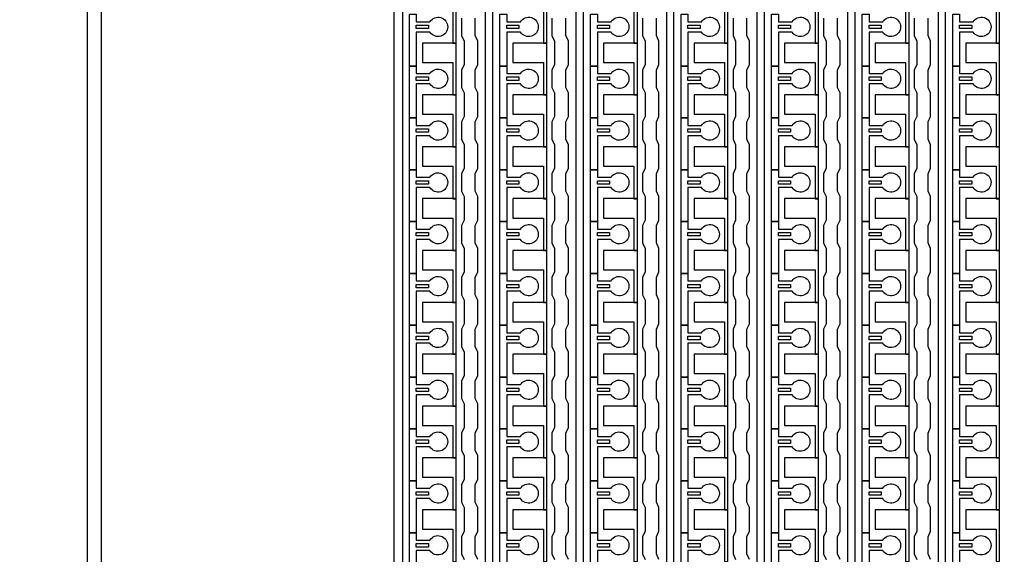
# Model space of a CAD drawing. Units: inches. Extents: x 4709 to 404127, y -653 to 127174.
# Drawn here: x 300437 to 307666, y 69223 to 73148 of the extents above; entities that cross this region are included whole.
import ezdxf

# ---------------------------------------------------------------- set-up
doc = ezdxf.new("R2010")
doc.units = ezdxf.units.IN
doc.header["$MEASUREMENT"] = 0
doc.layers.add('1 - Negative', color=150, linetype='Continuous')

msp = doc.modelspace()

# ---------------------------------------------------------------- linework, layer by layer
at = {"layer": '1 - Negative', "ltscale": 2}
for points in [[(300935.1, 95484.9), (301543.6, 96128.8), (326919.1, 96128.8), (326919.1, 45961.1), (300935.1, 45961.1)], [(301036.6, 95437.9), (301036.6, 95437.9), (301627.4, 96027.3), (326817.6, 96027.3), (326817.6, 46062.6), (301036.6, 46062.6)], [(303248, 53248.7), (303196.1, 53248.7), (303186.8, 57370.7), (303186.8, 76518.4), (303265.6, 76454.3), (303248, 76420.2), (303248, 54382.3), (303248, 54382.3)]]:
    msp.add_lwpolyline(points, close=True, dxfattribs=at)
at = {"layer": '1 - Negative'}
for points in [[(303857.2, 54324.4), (303857.2, 75983.8), (303616.5, 75983.8), (303616.5, 75983.8), (303616.5, 76049.7), (303907.9, 76049.7), (303907.9, 54375.6), (304306.7, 54375.6), (304306.7, 54324.9), (303857.2, 54324.9)], [(304522, 54324.4), (304522, 75983.8), (304281.4, 75983.8), (304281.4, 75983.8), (304281.4, 76049.7), (304572.8, 76049.7), (304572.8, 54375.6), (304971.6, 54375.6), (304971.6, 54324.9), (304522, 54324.9)], [(305186.8, 54324.4), (305186.8, 75983.8), (304946.2, 75983.8), (304946.2, 75983.8), (304946.2, 76049.7), (305237.6, 76049.7), (305237.6, 54375.6), (305636.4, 54375.6), (305636.4, 54324.9), (305186.8, 54324.9)], [(305851.7, 54324.4), (305851.7, 75983.8), (305611, 75983.8), (305611, 75983.8), (305611, 76049.7), (305902.4, 76049.7), (305902.4, 54375.6), (306301.2, 54375.6), (306301.2, 54324.9), (305851.7, 54324.9)], [(306516.5, 54324.4), (306516.5, 75983.8), (306275.8, 75983.8), (306275.8, 75983.8), (306275.8, 76049.7), (306567.2, 76049.7), (306567.2, 54375.6), (306966, 54375.6), (306966, 54324.9), (306516.5, 54324.9)], [(307181.3, 54324.4), (307181.3, 75983.8), (306940.7, 75983.8), (306940.7, 75983.8), (306940.7, 76049.7), (307232.1, 76049.7), (307232.1, 54375.6), (307630.9, 54375.6), (307630.9, 54324.9), (307181.3, 54324.9)], [(303641.9, 72975.5), (303641.9, 73356.2), (303616.5, 73356.2), (303393.2, 73356.2), (303393.2, 73214.1), (303413.5, 73214.1), (303616.5, 73214.1), (303616.5, 73094.8), (303616.5, 72975.5)], [(304306.7, 72975.5), (304306.7, 73356.2), (304281.4, 73356.2), (304058.1, 73356.2), (304058.1, 73214.1), (304078.4, 73214.1), (304281.4, 73214.1), (304281.4, 73094.8), (304281.4, 72975.5)], [(304971.6, 72975.5), (304971.6, 73356.2), (304946.2, 73356.2), (304722.9, 73356.2), (304722.9, 73214.1), (304743.2, 73214.1), (304946.2, 73214.1), (304946.2, 73094.8), (304946.2, 72975.5)], [(305636.4, 72975.5), (305636.4, 73356.2), (305611, 73356.2), (305387.7, 73356.2), (305387.7, 73214.1), (305408, 73214.1), (305611, 73214.1), (305611, 73094.8), (305611, 72975.5)], [(306301.2, 72975.5), (306301.2, 73356.2), (306275.8, 73356.2), (306052.5, 73356.2), (306052.5, 73214.1), (306072.8, 73214.1), (306275.8, 73214.1), (306275.8, 73094.8), (306275.8, 72975.5)], [(306966, 72975.5), (306966, 73356.2), (306940.7, 73356.2), (306717.4, 73356.2), (306717.4, 73214.1), (306737.7, 73214.1), (306940.7, 73214.1), (306940.7, 73094.8), (306940.7, 72975.5)], [(307630.9, 72975.5), (307630.9, 73356.2), (307605.5, 73356.2), (307382.2, 73356.2), (307382.2, 73214.1), (307402.5, 73214.1), (307605.5, 73214.1), (307605.5, 73094.8), (307605.5, 72975.5)], [(303348.6, 73107.5), (303437.4, 73107.5), (303437.4, 73082.1), (303348.6, 73082.1)], [(304013.5, 73107.5), (304102.3, 73107.5), (304102.3, 73082.1), (304013.5, 73082.1)], [(304678.3, 73107.5), (304767.1, 73107.5), (304767.1, 73082.1), (304678.3, 73082.1)], [(305343.1, 73107.5), (305431.9, 73107.5), (305431.9, 73082.1), (305343.1, 73082.1)], [(306007.9, 73107.5), (306096.7, 73107.5), (306096.7, 73082.1), (306007.9, 73082.1)], [(306672.8, 73107.5), (306761.6, 73107.5), (306761.6, 73082.1), (306672.8, 73082.1)], [(307337.6, 73107.5), (307426.4, 73107.5), (307426.4, 73082.1), (307337.6, 73082.1)], [(303641.9, 72594.9), (303641.9, 72975.6), (303616.5, 72975.6), (303393.2, 72975.6), (303393.2, 72833.5), (303413.5, 72833.5), (303616.5, 72833.5), (303616.5, 72714.2), (303616.5, 72594.9)], [(304306.7, 72594.9), (304306.7, 72975.6), (304281.4, 72975.6), (304058.1, 72975.6), (304058.1, 72833.5), (304078.4, 72833.5), (304281.4, 72833.5), (304281.4, 72714.2), (304281.4, 72594.9)], [(304971.6, 72594.9), (304971.6, 72975.6), (304946.2, 72975.6), (304722.9, 72975.6), (304722.9, 72833.5), (304743.2, 72833.5), (304946.2, 72833.5), (304946.2, 72714.2), (304946.2, 72594.9)], [(305636.4, 72594.9), (305636.4, 72975.6), (305611, 72975.6), (305387.7, 72975.6), (305387.7, 72833.5), (305408, 72833.5), (305611, 72833.5), (305611, 72714.2), (305611, 72594.9)], [(306301.2, 72594.9), (306301.2, 72975.6), (306275.8, 72975.6), (306052.5, 72975.6), (306052.5, 72833.5), (306072.8, 72833.5), (306275.8, 72833.5), (306275.8, 72714.2), (306275.8, 72594.9)], [(306966, 72594.9), (306966, 72975.6), (306940.7, 72975.6), (306717.4, 72975.6), (306717.4, 72833.5), (306737.7, 72833.5), (306940.7, 72833.5), (306940.7, 72714.2), (306940.7, 72594.9)], [(307630.9, 72594.9), (307630.9, 72975.6), (307605.5, 72975.6), (307382.2, 72975.6), (307382.2, 72833.5), (307402.5, 72833.5), (307605.5, 72833.5), (307605.5, 72714.2), (307605.5, 72594.9)], [(303348.6, 72726.9), (303437.4, 72726.9), (303437.4, 72701.5), (303348.6, 72701.5)], [(304013.5, 72726.9), (304102.3, 72726.9), (304102.3, 72701.5), (304013.5, 72701.5)], [(304678.3, 72726.9), (304767.1, 72726.9), (304767.1, 72701.5), (304678.3, 72701.5)], [(305343.1, 72726.9), (305431.9, 72726.9), (305431.9, 72701.5), (305343.1, 72701.5)], [(306007.9, 72726.9), (306096.7, 72726.9), (306096.7, 72701.5), (306007.9, 72701.5)], [(306672.8, 72726.9), (306761.6, 72726.9), (306761.6, 72701.5), (306672.8, 72701.5)], [(307337.6, 72726.9), (307426.4, 72726.9), (307426.4, 72701.5), (307337.6, 72701.5)], [(303641.9, 72214.3), (303641.9, 72595), (303616.5, 72595), (303393.2, 72595), (303393.2, 72452.9), (303413.5, 72452.9), (303616.5, 72452.9), (303616.5, 72333.6), (303616.5, 72214.3)], [(304306.7, 72214.3), (304306.7, 72595), (304281.4, 72595), (304058.1, 72595), (304058.1, 72452.9), (304078.4, 72452.9), (304281.4, 72452.9), (304281.4, 72333.6), (304281.4, 72214.3)], [(304971.6, 72214.3), (304971.6, 72595), (304946.2, 72595), (304722.9, 72595), (304722.9, 72452.9), (304743.2, 72452.9), (304946.2, 72452.9), (304946.2, 72333.6), (304946.2, 72214.3)], [(305636.4, 72214.3), (305636.4, 72595), (305611, 72595), (305387.7, 72595), (305387.7, 72452.9), (305408, 72452.9), (305611, 72452.9), (305611, 72333.6), (305611, 72214.3)], [(306301.2, 72214.3), (306301.2, 72595), (306275.8, 72595), (306052.5, 72595), (306052.5, 72452.9), (306072.8, 72452.9), (306275.8, 72452.9), (306275.8, 72333.6), (306275.8, 72214.3)], [(306966, 72214.3), (306966, 72595), (306940.7, 72595), (306717.4, 72595), (306717.4, 72452.9), (306737.7, 72452.9), (306940.7, 72452.9), (306940.7, 72333.6), (306940.7, 72214.3)], [(307630.9, 72214.3), (307630.9, 72595), (307605.5, 72595), (307382.2, 72595), (307382.2, 72452.9), (307402.5, 72452.9), (307605.5, 72452.9), (307605.5, 72333.6), (307605.5, 72214.3)], [(303348.6, 72346.2), (303437.4, 72346.2), (303437.4, 72320.9), (303348.6, 72320.9)], [(304013.5, 72346.2), (304102.3, 72346.2), (304102.3, 72320.9), (304013.5, 72320.9)], [(304678.3, 72346.2), (304767.1, 72346.2), (304767.1, 72320.9), (304678.3, 72320.9)], [(305343.1, 72346.2), (305431.9, 72346.2), (305431.9, 72320.9), (305343.1, 72320.9)], [(306007.9, 72346.2), (306096.7, 72346.2), (306096.7, 72320.9), (306007.9, 72320.9)], [(306672.8, 72346.2), (306761.6, 72346.2), (306761.6, 72320.9), (306672.8, 72320.9)], [(307337.6, 72346.2), (307426.4, 72346.2), (307426.4, 72320.9), (307337.6, 72320.9)], [(303641.9, 71833.6), (303641.9, 72214.3), (303616.5, 72214.3), (303393.2, 72214.3), (303393.2, 72072.2), (303413.5, 72072.2), (303616.5, 72072.2), (303616.5, 71952.9), (303616.5, 71833.6)], [(304306.7, 71833.6), (304306.7, 72214.3), (304281.4, 72214.3), (304058.1, 72214.3), (304058.1, 72072.2), (304078.4, 72072.2), (304281.4, 72072.2), (304281.4, 71952.9), (304281.4, 71833.6)], [(304971.6, 71833.6), (304971.6, 72214.3), (304946.2, 72214.3), (304722.9, 72214.3), (304722.9, 72072.2), (304743.2, 72072.2), (304946.2, 72072.2), (304946.2, 71952.9), (304946.2, 71833.6)], [(305636.4, 71833.6), (305636.4, 72214.3), (305611, 72214.3), (305387.7, 72214.3), (305387.7, 72072.2), (305408, 72072.2), (305611, 72072.2), (305611, 71952.9), (305611, 71833.6)], [(306301.2, 71833.6), (306301.2, 72214.3), (306275.8, 72214.3), (306052.5, 72214.3), (306052.5, 72072.2), (306072.8, 72072.2), (306275.8, 72072.2), (306275.8, 71952.9), (306275.8, 71833.6)], [(306966, 71833.6), (306966, 72214.3), (306940.7, 72214.3), (306717.4, 72214.3), (306717.4, 72072.2), (306737.7, 72072.2), (306940.7, 72072.2), (306940.7, 71952.9), (306940.7, 71833.6)], [(307630.9, 71833.6), (307630.9, 72214.3), (307605.5, 72214.3), (307382.2, 72214.3), (307382.2, 72072.2), (307402.5, 72072.2), (307605.5, 72072.2), (307605.5, 71952.9), (307605.5, 71833.6)], [(303348.6, 71965.6), (303437.4, 71965.6), (303437.4, 71940.2), (303348.6, 71940.2)], [(304013.5, 71965.6), (304102.3, 71965.6), (304102.3, 71940.2), (304013.5, 71940.2)], [(304678.3, 71965.6), (304767.1, 71965.6), (304767.1, 71940.2), (304678.3, 71940.2)], [(305343.1, 71965.6), (305431.9, 71965.6), (305431.9, 71940.2), (305343.1, 71940.2)], [(306007.9, 71965.6), (306096.7, 71965.6), (306096.7, 71940.2), (306007.9, 71940.2)], [(306672.8, 71965.6), (306761.6, 71965.6), (306761.6, 71940.2), (306672.8, 71940.2)], [(307337.6, 71965.6), (307426.4, 71965.6), (307426.4, 71940.2), (307337.6, 71940.2)], [(303641.9, 71453), (303641.9, 71833.7), (303616.5, 71833.7), (303393.2, 71833.7), (303393.2, 71691.6), (303413.5, 71691.6), (303616.5, 71691.6), (303616.5, 71572.3), (303616.5, 71453)], [(304306.7, 71453), (304306.7, 71833.7), (304281.4, 71833.7), (304058.1, 71833.7), (304058.1, 71691.6), (304078.4, 71691.6), (304281.4, 71691.6), (304281.4, 71572.3), (304281.4, 71453)], [(304971.6, 71453), (304971.6, 71833.7), (304946.2, 71833.7), (304722.9, 71833.7), (304722.9, 71691.6), (304743.2, 71691.6), (304946.2, 71691.6), (304946.2, 71572.3), (304946.2, 71453)], [(305636.4, 71453), (305636.4, 71833.7), (305611, 71833.7), (305387.7, 71833.7), (305387.7, 71691.6), (305408, 71691.6), (305611, 71691.6), (305611, 71572.3), (305611, 71453)], [(306301.2, 71453), (306301.2, 71833.7), (306275.8, 71833.7), (306052.5, 71833.7), (306052.5, 71691.6), (306072.8, 71691.6), (306275.8, 71691.6), (306275.8, 71572.3), (306275.8, 71453)], [(306966, 71453), (306966, 71833.7), (306940.7, 71833.7), (306717.4, 71833.7), (306717.4, 71691.6), (306737.7, 71691.6), (306940.7, 71691.6), (306940.7, 71572.3), (306940.7, 71453)], [(307630.9, 71453), (307630.9, 71833.7), (307605.5, 71833.7), (307382.2, 71833.7), (307382.2, 71691.6), (307402.5, 71691.6), (307605.5, 71691.6), (307605.5, 71572.3), (307605.5, 71453)], [(303348.6, 71585), (303437.4, 71585), (303437.4, 71559.6), (303348.6, 71559.6)], [(304013.5, 71585), (304102.3, 71585), (304102.3, 71559.6), (304013.5, 71559.6)], [(304678.3, 71585), (304767.1, 71585), (304767.1, 71559.6), (304678.3, 71559.6)], [(305343.1, 71585), (305431.9, 71585), (305431.9, 71559.6), (305343.1, 71559.6)], [(306007.9, 71585), (306096.7, 71585), (306096.7, 71559.6), (306007.9, 71559.6)], [(306672.8, 71585), (306761.6, 71585), (306761.6, 71559.6), (306672.8, 71559.6)], [(307337.6, 71585), (307426.4, 71585), (307426.4, 71559.6), (307337.6, 71559.6)], [(303641.9, 71072.4), (303641.9, 71453.1), (303616.5, 71453.1), (303393.2, 71453.1), (303393.2, 71311), (303413.5, 71311), (303616.5, 71311), (303616.5, 71191.7), (303616.5, 71072.4)], [(304306.7, 71072.4), (304306.7, 71453.1), (304281.4, 71453.1), (304058.1, 71453.1), (304058.1, 71311), (304078.4, 71311), (304281.4, 71311), (304281.4, 71191.7), (304281.4, 71072.4)], [(304971.6, 71072.4), (304971.6, 71453.1), (304946.2, 71453.1), (304722.9, 71453.1), (304722.9, 71311), (304743.2, 71311), (304946.2, 71311), (304946.2, 71191.7), (304946.2, 71072.4)], [(305636.4, 71072.4), (305636.4, 71453.1), (305611, 71453.1), (305387.7, 71453.1), (305387.7, 71311), (305408, 71311), (305611, 71311), (305611, 71191.7), (305611, 71072.4)], [(306301.2, 71072.4), (306301.2, 71453.1), (306275.8, 71453.1), (306052.5, 71453.1), (306052.5, 71311), (306072.8, 71311), (306275.8, 71311), (306275.8, 71191.7), (306275.8, 71072.4)], [(306966, 71072.4), (306966, 71453.1), (306940.7, 71453.1), (306717.4, 71453.1), (306717.4, 71311), (306737.7, 71311), (306940.7, 71311), (306940.7, 71191.7), (306940.7, 71072.4)], [(307630.9, 71072.4), (307630.9, 71453.1), (307605.5, 71453.1), (307382.2, 71453.1), (307382.2, 71311), (307402.5, 71311), (307605.5, 71311), (307605.5, 71191.7), (307605.5, 71072.4)], [(303348.6, 71204.4), (303437.4, 71204.4), (303437.4, 71179), (303348.6, 71179)], [(304013.5, 71204.4), (304102.3, 71204.4), (304102.3, 71179), (304013.5, 71179)], [(304678.3, 71204.4), (304767.1, 71204.4), (304767.1, 71179), (304678.3, 71179)], [(305343.1, 71204.4), (305431.9, 71204.4), (305431.9, 71179), (305343.1, 71179)], [(306007.9, 71204.4), (306096.7, 71204.4), (306096.7, 71179), (306007.9, 71179)], [(306672.8, 71204.4), (306761.6, 71204.4), (306761.6, 71179), (306672.8, 71179)], [(307337.6, 71204.4), (307426.4, 71204.4), (307426.4, 71179), (307337.6, 71179)], [(303641.9, 70691.8), (303641.9, 71072.5), (303616.5, 71072.5), (303393.2, 71072.5), (303393.2, 70930.4), (303413.5, 70930.4), (303616.5, 70930.4), (303616.5, 70811.1), (303616.5, 70691.8)], [(304306.7, 70691.8), (304306.7, 71072.5), (304281.4, 71072.5), (304058.1, 71072.5), (304058.1, 70930.4), (304078.4, 70930.4), (304281.4, 70930.4), (304281.4, 70811.1), (304281.4, 70691.8)], [(304971.6, 70691.8), (304971.6, 71072.5), (304946.2, 71072.5), (304722.9, 71072.5), (304722.9, 70930.4), (304743.2, 70930.4), (304946.2, 70930.4), (304946.2, 70811.1), (304946.2, 70691.8)], [(305636.4, 70691.8), (305636.4, 71072.5), (305611, 71072.5), (305387.7, 71072.5), (305387.7, 70930.4), (305408, 70930.4), (305611, 70930.4), (305611, 70811.1), (305611, 70691.8)], [(306301.2, 70691.8), (306301.2, 71072.5), (306275.8, 71072.5), (306052.5, 71072.5), (306052.5, 70930.4), (306072.8, 70930.4), (306275.8, 70930.4), (306275.8, 70811.1), (306275.8, 70691.8)], [(306966, 70691.8), (306966, 71072.5), (306940.7, 71072.5), (306717.4, 71072.5), (306717.4, 70930.4), (306737.7, 70930.4), (306940.7, 70930.4), (306940.7, 70811.1), (306940.7, 70691.8)], [(307630.9, 70691.8), (307630.9, 71072.5), (307605.5, 71072.5), (307382.2, 71072.5), (307382.2, 70930.4), (307402.5, 70930.4), (307605.5, 70930.4), (307605.5, 70811.1), (307605.5, 70691.8)], [(303348.6, 70823.7), (303437.4, 70823.7), (303437.4, 70798.4), (303348.6, 70798.4)], [(304013.5, 70823.7), (304102.3, 70823.7), (304102.3, 70798.4), (304013.5, 70798.4)], [(304678.3, 70823.7), (304767.1, 70823.7), (304767.1, 70798.4), (304678.3, 70798.4)], [(305343.1, 70823.7), (305431.9, 70823.7), (305431.9, 70798.4), (305343.1, 70798.4)], [(306007.9, 70823.7), (306096.7, 70823.7), (306096.7, 70798.4), (306007.9, 70798.4)], [(306672.8, 70823.7), (306761.6, 70823.7), (306761.6, 70798.4), (306672.8, 70798.4)], [(307337.6, 70823.7), (307426.4, 70823.7), (307426.4, 70798.4), (307337.6, 70798.4)], [(303641.9, 70311.1), (303641.9, 70691.8), (303616.5, 70691.8), (303393.2, 70691.8), (303393.2, 70549.7), (303413.5, 70549.7), (303616.5, 70549.7), (303616.5, 70430.4), (303616.5, 70311.1)], [(304306.7, 70311.1), (304306.7, 70691.8), (304281.4, 70691.8), (304058.1, 70691.8), (304058.1, 70549.7), (304078.4, 70549.7), (304281.4, 70549.7), (304281.4, 70430.4), (304281.4, 70311.1)], [(304971.6, 70311.1), (304971.6, 70691.8), (304946.2, 70691.8), (304722.9, 70691.8), (304722.9, 70549.7), (304743.2, 70549.7), (304946.2, 70549.7), (304946.2, 70430.4), (304946.2, 70311.1)], [(305636.4, 70311.1), (305636.4, 70691.8), (305611, 70691.8), (305387.7, 70691.8), (305387.7, 70549.7), (305408, 70549.7), (305611, 70549.7), (305611, 70430.4), (305611, 70311.1)], [(306301.2, 70311.1), (306301.2, 70691.8), (306275.8, 70691.8), (306052.5, 70691.8), (306052.5, 70549.7), (306072.8, 70549.7), (306275.8, 70549.7), (306275.8, 70430.4), (306275.8, 70311.1)], [(306966, 70311.1), (306966, 70691.8), (306940.7, 70691.8), (306717.4, 70691.8), (306717.4, 70549.7), (306737.7, 70549.7), (306940.7, 70549.7), (306940.7, 70430.4), (306940.7, 70311.1)], [(307630.9, 70311.1), (307630.9, 70691.8), (307605.5, 70691.8), (307382.2, 70691.8), (307382.2, 70549.7), (307402.5, 70549.7), (307605.5, 70549.7), (307605.5, 70430.4), (307605.5, 70311.1)], [(303348.6, 70443.1), (303437.4, 70443.1), (303437.4, 70417.7), (303348.6, 70417.7)], [(304013.5, 70443.1), (304102.3, 70443.1), (304102.3, 70417.7), (304013.5, 70417.7)], [(304678.3, 70443.1), (304767.1, 70443.1), (304767.1, 70417.7), (304678.3, 70417.7)], [(305343.1, 70443.1), (305431.9, 70443.1), (305431.9, 70417.7), (305343.1, 70417.7)], [(306007.9, 70443.1), (306096.7, 70443.1), (306096.7, 70417.7), (306007.9, 70417.7)], [(306672.8, 70443.1), (306761.6, 70443.1), (306761.6, 70417.7), (306672.8, 70417.7)], [(307337.6, 70443.1), (307426.4, 70443.1), (307426.4, 70417.7), (307337.6, 70417.7)], [(303641.9, 69930.5), (303641.9, 70311.2), (303616.5, 70311.2), (303393.2, 70311.2), (303393.2, 70169.1), (303413.5, 70169.1), (303616.5, 70169.1), (303616.5, 70049.8), (303616.5, 69930.5)], [(304306.7, 69930.5), (304306.7, 70311.2), (304281.4, 70311.2), (304058.1, 70311.2), (304058.1, 70169.1), (304078.4, 70169.1), (304281.4, 70169.1), (304281.4, 70049.8), (304281.4, 69930.5)], [(304971.6, 69930.5), (304971.6, 70311.2), (304946.2, 70311.2), (304722.9, 70311.2), (304722.9, 70169.1), (304743.2, 70169.1), (304946.2, 70169.1), (304946.2, 70049.8), (304946.2, 69930.5)], [(305636.4, 69930.5), (305636.4, 70311.2), (305611, 70311.2), (305387.7, 70311.2), (305387.7, 70169.1), (305408, 70169.1), (305611, 70169.1), (305611, 70049.8), (305611, 69930.5)], [(306301.2, 69930.5), (306301.2, 70311.2), (306275.8, 70311.2), (306052.5, 70311.2), (306052.5, 70169.1), (306072.8, 70169.1), (306275.8, 70169.1), (306275.8, 70049.8), (306275.8, 69930.5)], [(306966, 69930.5), (306966, 70311.2), (306940.7, 70311.2), (306717.4, 70311.2), (306717.4, 70169.1), (306737.7, 70169.1), (306940.7, 70169.1), (306940.7, 70049.8), (306940.7, 69930.5)], [(307630.9, 69930.5), (307630.9, 70311.2), (307605.5, 70311.2), (307382.2, 70311.2), (307382.2, 70169.1), (307402.5, 70169.1), (307605.5, 70169.1), (307605.5, 70049.8), (307605.5, 69930.5)], [(303348.6, 70062.5), (303437.4, 70062.5), (303437.4, 70037.1), (303348.6, 70037.1)], [(304013.5, 70062.5), (304102.3, 70062.5), (304102.3, 70037.1), (304013.5, 70037.1)], [(304678.3, 70062.5), (304767.1, 70062.5), (304767.1, 70037.1), (304678.3, 70037.1)], [(305343.1, 70062.5), (305431.9, 70062.5), (305431.9, 70037.1), (305343.1, 70037.1)], [(306007.9, 70062.5), (306096.7, 70062.5), (306096.7, 70037.1), (306007.9, 70037.1)], [(306672.8, 70062.5), (306761.6, 70062.5), (306761.6, 70037.1), (306672.8, 70037.1)], [(307337.6, 70062.5), (307426.4, 70062.5), (307426.4, 70037.1), (307337.6, 70037.1)], [(303641.9, 69549.9), (303641.9, 69930.6), (303616.5, 69930.6), (303393.2, 69930.6), (303393.2, 69788.5), (303413.5, 69788.5), (303616.5, 69788.5), (303616.5, 69669.2), (303616.5, 69549.9)], [(304306.7, 69549.9), (304306.7, 69930.6), (304281.4, 69930.6), (304058.1, 69930.6), (304058.1, 69788.5), (304078.4, 69788.5), (304281.4, 69788.5), (304281.4, 69669.2), (304281.4, 69549.9)], [(304971.6, 69549.9), (304971.6, 69930.6), (304946.2, 69930.6), (304722.9, 69930.6), (304722.9, 69788.5), (304743.2, 69788.5), (304946.2, 69788.5), (304946.2, 69669.2), (304946.2, 69549.9)], [(305636.4, 69549.9), (305636.4, 69930.6), (305611, 69930.6), (305387.7, 69930.6), (305387.7, 69788.5), (305408, 69788.5), (305611, 69788.5), (305611, 69669.2), (305611, 69549.9)], [(306301.2, 69549.9), (306301.2, 69930.6), (306275.8, 69930.6), (306052.5, 69930.6), (306052.5, 69788.5), (306072.8, 69788.5), (306275.8, 69788.5), (306275.8, 69669.2), (306275.8, 69549.9)], [(306966, 69549.9), (306966, 69930.6), (306940.7, 69930.6), (306717.4, 69930.6), (306717.4, 69788.5), (306737.7, 69788.5), (306940.7, 69788.5), (306940.7, 69669.2), (306940.7, 69549.9)], [(307630.9, 69549.9), (307630.9, 69930.6), (307605.5, 69930.6), (307382.2, 69930.6), (307382.2, 69788.5), (307402.5, 69788.5), (307605.5, 69788.5), (307605.5, 69669.2), (307605.5, 69549.9)], [(303348.6, 69681.9), (303437.4, 69681.9), (303437.4, 69656.5), (303348.6, 69656.5)], [(304013.5, 69681.9), (304102.3, 69681.9), (304102.3, 69656.5), (304013.5, 69656.5)], [(304678.3, 69681.9), (304767.1, 69681.9), (304767.1, 69656.5), (304678.3, 69656.5)], [(305343.1, 69681.9), (305431.9, 69681.9), (305431.9, 69656.5), (305343.1, 69656.5)], [(306007.9, 69681.9), (306096.7, 69681.9), (306096.7, 69656.5), (306007.9, 69656.5)], [(306672.8, 69681.9), (306761.6, 69681.9), (306761.6, 69656.5), (306672.8, 69656.5)], [(307337.6, 69681.9), (307426.4, 69681.9), (307426.4, 69656.5), (307337.6, 69656.5)], [(303641.9, 69169.3), (303641.9, 69550), (303616.5, 69550), (303393.2, 69550), (303393.2, 69407.9), (303413.5, 69407.9), (303616.5, 69407.9), (303616.5, 69288.6), (303616.5, 69169.3)], [(304306.7, 69169.3), (304306.7, 69550), (304281.4, 69550), (304058.1, 69550), (304058.1, 69407.9), (304078.4, 69407.9), (304281.4, 69407.9), (304281.4, 69288.6), (304281.4, 69169.3)], [(304971.6, 69169.3), (304971.6, 69550), (304946.2, 69550), (304722.9, 69550), (304722.9, 69407.9), (304743.2, 69407.9), (304946.2, 69407.9), (304946.2, 69288.6), (304946.2, 69169.3)], [(305636.4, 69169.3), (305636.4, 69550), (305611, 69550), (305387.7, 69550), (305387.7, 69407.9), (305408, 69407.9), (305611, 69407.9), (305611, 69288.6), (305611, 69169.3)], [(306301.2, 69169.3), (306301.2, 69550), (306275.8, 69550), (306052.5, 69550), (306052.5, 69407.9), (306072.8, 69407.9), (306275.8, 69407.9), (306275.8, 69288.6), (306275.8, 69169.3)], [(306966, 69169.3), (306966, 69550), (306940.7, 69550), (306717.4, 69550), (306717.4, 69407.9), (306737.7, 69407.9), (306940.7, 69407.9), (306940.7, 69288.6), (306940.7, 69169.3)], [(307630.9, 69169.3), (307630.9, 69550), (307605.5, 69550), (307382.2, 69550), (307382.2, 69407.9), (307402.5, 69407.9), (307605.5, 69407.9), (307605.5, 69288.6), (307605.5, 69169.3)], [(303348.6, 69301.2), (303437.4, 69301.2), (303437.4, 69275.9), (303348.6, 69275.9)], [(304013.5, 69301.2), (304102.3, 69301.2), (304102.3, 69275.9), (304013.5, 69275.9)], [(304678.3, 69301.2), (304767.1, 69301.2), (304767.1, 69275.9), (304678.3, 69275.9)], [(305343.1, 69301.2), (305431.9, 69301.2), (305431.9, 69275.9), (305343.1, 69275.9)], [(306007.9, 69301.2), (306096.7, 69301.2), (306096.7, 69275.9), (306007.9, 69275.9)], [(306672.8, 69301.2), (306761.6, 69301.2), (306761.6, 69275.9), (306672.8, 69275.9)], [(307337.6, 69301.2), (307426.4, 69301.2), (307426.4, 69275.9), (307337.6, 69275.9)]]:
    msp.add_lwpolyline(points, close=True, dxfattribs=at)
for points in [[(303448.5, 73056.7), (303348.6, 73056.7), (303348.6, 72807.1), (303297.9, 72807.1), (303297.9, 73187.7), (303348.6, 73187.7), (303348.6, 73132.9), (303448.5, 73132.9, -3.442879)], [(304113.3, 73056.7), (304013.5, 73056.7), (304013.5, 72807.1), (303962.7, 72807.1), (303962.7, 73187.7), (304013.5, 73187.7), (304013.5, 73132.9), (304113.3, 73132.9, -3.442879)], [(304778.1, 73056.7), (304678.3, 73056.7), (304678.3, 72807.1), (304627.5, 72807.1), (304627.5, 73187.7), (304678.3, 73187.7), (304678.3, 73132.9), (304778.1, 73132.9, -3.442879)], [(305443, 73056.7), (305343.1, 73056.7), (305343.1, 72807.1), (305292.4, 72807.1), (305292.4, 73187.7), (305343.1, 73187.7), (305343.1, 73132.9), (305443, 73132.9, -3.442879)], [(306107.8, 73056.7), (306007.9, 73056.7), (306007.9, 72807.1), (305957.2, 72807.1), (305957.2, 73187.7), (306007.9, 73187.7), (306007.9, 73132.9), (306107.8, 73132.9, -3.442879)], [(306772.6, 73056.7), (306672.8, 73056.7), (306672.8, 72807.1), (306622, 72807.1), (306622, 73187.7), (306672.8, 73187.7), (306672.8, 73132.9), (306772.6, 73132.9, -3.442879)], [(307437.4, 73056.7), (307337.6, 73056.7), (307337.6, 72807.1), (307286.8, 72807.1), (307286.8, 73187.7), (307337.6, 73187.7), (307337.6, 73132.9), (307437.4, 73132.9, -3.442879)], [(303448.5, 72676.1), (303348.6, 72676.1), (303348.6, 72426.4), (303297.9, 72426.4), (303297.9, 72807.1), (303348.6, 72807.1), (303348.6, 72752.2), (303448.5, 72752.2, -3.442879)], [(304113.3, 72676.1), (304013.5, 72676.1), (304013.5, 72426.4), (303962.7, 72426.4), (303962.7, 72807.1), (304013.5, 72807.1), (304013.5, 72752.2), (304113.3, 72752.2, -3.442879)], [(304778.1, 72676.1), (304678.3, 72676.1), (304678.3, 72426.4), (304627.5, 72426.4), (304627.5, 72807.1), (304678.3, 72807.1), (304678.3, 72752.2), (304778.1, 72752.2, -3.442879)], [(305443, 72676.1), (305343.1, 72676.1), (305343.1, 72426.4), (305292.4, 72426.4), (305292.4, 72807.1), (305343.1, 72807.1), (305343.1, 72752.2), (305443, 72752.2, -3.442879)], [(306107.8, 72676.1), (306007.9, 72676.1), (306007.9, 72426.4), (305957.2, 72426.4), (305957.2, 72807.1), (306007.9, 72807.1), (306007.9, 72752.2), (306107.8, 72752.2, -3.442879)], [(306772.6, 72676.1), (306672.8, 72676.1), (306672.8, 72426.4), (306622, 72426.4), (306622, 72807.1), (306672.8, 72807.1), (306672.8, 72752.2), (306772.6, 72752.2, -3.442879)], [(307437.4, 72676.1), (307337.6, 72676.1), (307337.6, 72426.4), (307286.8, 72426.4), (307286.8, 72807.1), (307337.6, 72807.1), (307337.6, 72752.2), (307437.4, 72752.2, -3.442879)], [(303448.5, 72295.5), (303348.6, 72295.5), (303348.6, 72045.8), (303297.9, 72045.8), (303297.9, 72426.4), (303348.6, 72426.4), (303348.6, 72371.6), (303448.5, 72371.6, -3.442879)], [(304113.3, 72295.5), (304013.5, 72295.5), (304013.5, 72045.8), (303962.7, 72045.8), (303962.7, 72426.4), (304013.5, 72426.4), (304013.5, 72371.6), (304113.3, 72371.6, -3.442879)], [(304778.1, 72295.5), (304678.3, 72295.5), (304678.3, 72045.8), (304627.5, 72045.8), (304627.5, 72426.4), (304678.3, 72426.4), (304678.3, 72371.6), (304778.1, 72371.6, -3.442879)], [(305443, 72295.5), (305343.1, 72295.5), (305343.1, 72045.8), (305292.4, 72045.8), (305292.4, 72426.4), (305343.1, 72426.4), (305343.1, 72371.6), (305443, 72371.6, -3.442879)], [(306107.8, 72295.5), (306007.9, 72295.5), (306007.9, 72045.8), (305957.2, 72045.8), (305957.2, 72426.4), (306007.9, 72426.4), (306007.9, 72371.6), (306107.8, 72371.6, -3.442879)], [(306772.6, 72295.5), (306672.8, 72295.5), (306672.8, 72045.8), (306622, 72045.8), (306622, 72426.4), (306672.8, 72426.4), (306672.8, 72371.6), (306772.6, 72371.6, -3.442879)], [(307437.4, 72295.5), (307337.6, 72295.5), (307337.6, 72045.8), (307286.8, 72045.8), (307286.8, 72426.4), (307337.6, 72426.4), (307337.6, 72371.6), (307437.4, 72371.6, -3.442879)], [(303448.5, 71914.9), (303348.6, 71914.9), (303348.6, 71665.2), (303297.9, 71665.2), (303297.9, 72045.8), (303348.6, 72045.8), (303348.6, 71991), (303448.5, 71991, -3.442879)], [(304113.3, 71914.9), (304013.5, 71914.9), (304013.5, 71665.2), (303962.7, 71665.2), (303962.7, 72045.8), (304013.5, 72045.8), (304013.5, 71991), (304113.3, 71991, -3.442879)], [(304778.1, 71914.9), (304678.3, 71914.9), (304678.3, 71665.2), (304627.5, 71665.2), (304627.5, 72045.8), (304678.3, 72045.8), (304678.3, 71991), (304778.1, 71991, -3.442879)], [(305443, 71914.9), (305343.1, 71914.9), (305343.1, 71665.2), (305292.4, 71665.2), (305292.4, 72045.8), (305343.1, 72045.8), (305343.1, 71991), (305443, 71991, -3.442879)], [(306107.8, 71914.9), (306007.9, 71914.9), (306007.9, 71665.2), (305957.2, 71665.2), (305957.2, 72045.8), (306007.9, 72045.8), (306007.9, 71991), (306107.8, 71991, -3.442879)], [(306772.6, 71914.9), (306672.8, 71914.9), (306672.8, 71665.2), (306622, 71665.2), (306622, 72045.8), (306672.8, 72045.8), (306672.8, 71991), (306772.6, 71991, -3.442879)], [(307437.4, 71914.9), (307337.6, 71914.9), (307337.6, 71665.2), (307286.8, 71665.2), (307286.8, 72045.8), (307337.6, 72045.8), (307337.6, 71991), (307437.4, 71991, -3.442879)], [(303448.5, 71534.2), (303348.6, 71534.2), (303348.6, 71284.6), (303297.9, 71284.6), (303297.9, 71665.2), (303348.6, 71665.2), (303348.6, 71610.4), (303448.5, 71610.4, -3.442879)], [(304113.3, 71534.2), (304013.5, 71534.2), (304013.5, 71284.6), (303962.7, 71284.6), (303962.7, 71665.2), (304013.5, 71665.2), (304013.5, 71610.4), (304113.3, 71610.4, -3.442879)], [(304778.1, 71534.2), (304678.3, 71534.2), (304678.3, 71284.6), (304627.5, 71284.6), (304627.5, 71665.2), (304678.3, 71665.2), (304678.3, 71610.4), (304778.1, 71610.4, -3.442879)], [(305443, 71534.2), (305343.1, 71534.2), (305343.1, 71284.6), (305292.4, 71284.6), (305292.4, 71665.2), (305343.1, 71665.2), (305343.1, 71610.4), (305443, 71610.4, -3.442879)], [(306107.8, 71534.2), (306007.9, 71534.2), (306007.9, 71284.6), (305957.2, 71284.6), (305957.2, 71665.2), (306007.9, 71665.2), (306007.9, 71610.4), (306107.8, 71610.4, -3.442879)], [(306772.6, 71534.2), (306672.8, 71534.2), (306672.8, 71284.6), (306622, 71284.6), (306622, 71665.2), (306672.8, 71665.2), (306672.8, 71610.4), (306772.6, 71610.4, -3.442879)], [(307437.4, 71534.2), (307337.6, 71534.2), (307337.6, 71284.6), (307286.8, 71284.6), (307286.8, 71665.2), (307337.6, 71665.2), (307337.6, 71610.4), (307437.4, 71610.4, -3.442879)], [(303448.5, 71153.6), (303348.6, 71153.6), (303348.6, 70903.9), (303297.9, 70903.9), (303297.9, 71284.6), (303348.6, 71284.6), (303348.6, 71229.7), (303448.5, 71229.7, -3.442879)], [(304113.3, 71153.6), (304013.5, 71153.6), (304013.5, 70903.9), (303962.7, 70903.9), (303962.7, 71284.6), (304013.5, 71284.6), (304013.5, 71229.7), (304113.3, 71229.7, -3.442879)], [(304778.1, 71153.6), (304678.3, 71153.6), (304678.3, 70903.9), (304627.5, 70903.9), (304627.5, 71284.6), (304678.3, 71284.6), (304678.3, 71229.7), (304778.1, 71229.7, -3.442879)], [(305443, 71153.6), (305343.1, 71153.6), (305343.1, 70903.9), (305292.4, 70903.9), (305292.4, 71284.6), (305343.1, 71284.6), (305343.1, 71229.7), (305443, 71229.7, -3.442879)], [(306107.8, 71153.6), (306007.9, 71153.6), (306007.9, 70903.9), (305957.2, 70903.9), (305957.2, 71284.6), (306007.9, 71284.6), (306007.9, 71229.7), (306107.8, 71229.7, -3.442879)], [(306772.6, 71153.6), (306672.8, 71153.6), (306672.8, 70903.9), (306622, 70903.9), (306622, 71284.6), (306672.8, 71284.6), (306672.8, 71229.7), (306772.6, 71229.7, -3.442879)], [(307437.4, 71153.6), (307337.6, 71153.6), (307337.6, 70903.9), (307286.8, 70903.9), (307286.8, 71284.6), (307337.6, 71284.6), (307337.6, 71229.7), (307437.4, 71229.7, -3.442879)], [(303448.5, 70773), (303348.6, 70773), (303348.6, 70523.3), (303297.9, 70523.3), (303297.9, 70903.9), (303348.6, 70903.9), (303348.6, 70849.1), (303448.5, 70849.1, -3.442879)], [(304113.3, 70773), (304013.5, 70773), (304013.5, 70523.3), (303962.7, 70523.3), (303962.7, 70903.9), (304013.5, 70903.9), (304013.5, 70849.1), (304113.3, 70849.1, -3.442879)], [(304778.1, 70773), (304678.3, 70773), (304678.3, 70523.3), (304627.5, 70523.3), (304627.5, 70903.9), (304678.3, 70903.9), (304678.3, 70849.1), (304778.1, 70849.1, -3.442879)], [(305443, 70773), (305343.1, 70773), (305343.1, 70523.3), (305292.4, 70523.3), (305292.4, 70903.9), (305343.1, 70903.9), (305343.1, 70849.1), (305443, 70849.1, -3.442879)], [(306107.8, 70773), (306007.9, 70773), (306007.9, 70523.3), (305957.2, 70523.3), (305957.2, 70903.9), (306007.9, 70903.9), (306007.9, 70849.1), (306107.8, 70849.1, -3.442879)], [(306772.6, 70773), (306672.8, 70773), (306672.8, 70523.3), (306622, 70523.3), (306622, 70903.9), (306672.8, 70903.9), (306672.8, 70849.1), (306772.6, 70849.1, -3.442879)], [(307437.4, 70773), (307337.6, 70773), (307337.6, 70523.3), (307286.8, 70523.3), (307286.8, 70903.9), (307337.6, 70903.9), (307337.6, 70849.1), (307437.4, 70849.1, -3.442879)], [(303448.5, 70392.4), (303348.6, 70392.4), (303348.6, 70142.7), (303297.9, 70142.7), (303297.9, 70523.3), (303348.6, 70523.3), (303348.6, 70468.5), (303448.5, 70468.5, -3.442879)], [(304113.3, 70392.4), (304013.5, 70392.4), (304013.5, 70142.7), (303962.7, 70142.7), (303962.7, 70523.3), (304013.5, 70523.3), (304013.5, 70468.5), (304113.3, 70468.5, -3.442879)], [(304778.1, 70392.4), (304678.3, 70392.4), (304678.3, 70142.7), (304627.5, 70142.7), (304627.5, 70523.3), (304678.3, 70523.3), (304678.3, 70468.5), (304778.1, 70468.5, -3.442879)], [(305443, 70392.4), (305343.1, 70392.4), (305343.1, 70142.7), (305292.4, 70142.7), (305292.4, 70523.3), (305343.1, 70523.3), (305343.1, 70468.5), (305443, 70468.5, -3.442879)], [(306107.8, 70392.4), (306007.9, 70392.4), (306007.9, 70142.7), (305957.2, 70142.7), (305957.2, 70523.3), (306007.9, 70523.3), (306007.9, 70468.5), (306107.8, 70468.5, -3.442879)], [(306772.6, 70392.4), (306672.8, 70392.4), (306672.8, 70142.7), (306622, 70142.7), (306622, 70523.3), (306672.8, 70523.3), (306672.8, 70468.5), (306772.6, 70468.5, -3.442879)], [(307437.4, 70392.4), (307337.6, 70392.4), (307337.6, 70142.7), (307286.8, 70142.7), (307286.8, 70523.3), (307337.6, 70523.3), (307337.6, 70468.5), (307437.4, 70468.5, -3.442879)], [(303448.5, 70011.7), (303348.6, 70011.7), (303348.6, 69762.1), (303297.9, 69762.1), (303297.9, 70142.7), (303348.6, 70142.7), (303348.6, 70087.9), (303448.5, 70087.9, -3.442879)], [(304113.3, 70011.7), (304013.5, 70011.7), (304013.5, 69762.1), (303962.7, 69762.1), (303962.7, 70142.7), (304013.5, 70142.7), (304013.5, 70087.9), (304113.3, 70087.9, -3.442879)], [(304778.1, 70011.7), (304678.3, 70011.7), (304678.3, 69762.1), (304627.5, 69762.1), (304627.5, 70142.7), (304678.3, 70142.7), (304678.3, 70087.9), (304778.1, 70087.9, -3.442879)], [(305443, 70011.7), (305343.1, 70011.7), (305343.1, 69762.1), (305292.4, 69762.1), (305292.4, 70142.7), (305343.1, 70142.7), (305343.1, 70087.9), (305443, 70087.9, -3.442879)], [(306107.8, 70011.7), (306007.9, 70011.7), (306007.9, 69762.1), (305957.2, 69762.1), (305957.2, 70142.7), (306007.9, 70142.7), (306007.9, 70087.9), (306107.8, 70087.9, -3.442879)], [(306772.6, 70011.7), (306672.8, 70011.7), (306672.8, 69762.1), (306622, 69762.1), (306622, 70142.7), (306672.8, 70142.7), (306672.8, 70087.9), (306772.6, 70087.9, -3.442879)], [(307437.4, 70011.7), (307337.6, 70011.7), (307337.6, 69762.1), (307286.8, 69762.1), (307286.8, 70142.7), (307337.6, 70142.7), (307337.6, 70087.9), (307437.4, 70087.9, -3.442879)], [(303448.5, 69631.1), (303348.6, 69631.1), (303348.6, 69381.4), (303297.9, 69381.4), (303297.9, 69762.1), (303348.6, 69762.1), (303348.6, 69707.2), (303448.5, 69707.2, -3.442879)], [(304113.3, 69631.1), (304013.5, 69631.1), (304013.5, 69381.4), (303962.7, 69381.4), (303962.7, 69762.1), (304013.5, 69762.1), (304013.5, 69707.2), (304113.3, 69707.2, -3.442879)], [(304778.1, 69631.1), (304678.3, 69631.1), (304678.3, 69381.4), (304627.5, 69381.4), (304627.5, 69762.1), (304678.3, 69762.1), (304678.3, 69707.2), (304778.1, 69707.2, -3.442879)], [(305443, 69631.1), (305343.1, 69631.1), (305343.1, 69381.4), (305292.4, 69381.4), (305292.4, 69762.1), (305343.1, 69762.1), (305343.1, 69707.2), (305443, 69707.2, -3.442879)], [(306107.8, 69631.1), (306007.9, 69631.1), (306007.9, 69381.4), (305957.2, 69381.4), (305957.2, 69762.1), (306007.9, 69762.1), (306007.9, 69707.2), (306107.8, 69707.2, -3.442879)], [(306772.6, 69631.1), (306672.8, 69631.1), (306672.8, 69381.4), (306622, 69381.4), (306622, 69762.1), (306672.8, 69762.1), (306672.8, 69707.2), (306772.6, 69707.2, -3.442879)], [(307437.4, 69631.1), (307337.6, 69631.1), (307337.6, 69381.4), (307286.8, 69381.4), (307286.8, 69762.1), (307337.6, 69762.1), (307337.6, 69707.2), (307437.4, 69707.2, -3.442879)], [(303448.5, 69250.5), (303348.6, 69250.5), (303348.6, 69000.8), (303297.9, 69000.8), (303297.9, 69381.4), (303348.6, 69381.4), (303348.6, 69326.6), (303448.5, 69326.6, -3.442879)], [(304113.3, 69250.5), (304013.5, 69250.5), (304013.5, 69000.8), (303962.7, 69000.8), (303962.7, 69381.4), (304013.5, 69381.4), (304013.5, 69326.6), (304113.3, 69326.6, -3.442879)], [(304778.1, 69250.5), (304678.3, 69250.5), (304678.3, 69000.8), (304627.5, 69000.8), (304627.5, 69381.4), (304678.3, 69381.4), (304678.3, 69326.6), (304778.1, 69326.6, -3.442879)], [(305443, 69250.5), (305343.1, 69250.5), (305343.1, 69000.8), (305292.4, 69000.8), (305292.4, 69381.4), (305343.1, 69381.4), (305343.1, 69326.6), (305443, 69326.6, -3.442879)], [(306107.8, 69250.5), (306007.9, 69250.5), (306007.9, 69000.8), (305957.2, 69000.8), (305957.2, 69381.4), (306007.9, 69381.4), (306007.9, 69326.6), (306107.8, 69326.6, -3.442879)], [(306772.6, 69250.5), (306672.8, 69250.5), (306672.8, 69000.8), (306622, 69000.8), (306622, 69381.4), (306672.8, 69381.4), (306672.8, 69326.6), (306772.6, 69326.6, -3.442879)], [(307437.4, 69250.5), (307337.6, 69250.5), (307337.6, 69000.8), (307286.8, 69000.8), (307286.8, 69381.4), (307337.6, 69381.4), (307337.6, 69326.6), (307437.4, 69326.6, -3.442879)]]:
    msp.add_lwpolyline(points, format="xyb", close=True, dxfattribs=at)
for points in [[(303680, 73158.2), (303680, 73031.4), (303698.8, 72990.8), (303698.8, 72818.2), (303680, 72777.6), (303680, 72650.7), (303698.8, 72610.1), (303698.8, 72437.6), (303680, 72397), (303680, 72270.1), (303698.8, 72229.5), (303698.8, 72057), (303680, 72016.4), (303680, 71889.5), (303698.8, 71848.9), (303698.8, 71676.3), (303680, 71635.7), (303680, 71508.9), (303698.8, 71468.3), (303698.8, 71295.7), (303680, 71255.1), (303680, 71128.2), (303698.8, 71087.6), (303698.8, 70915.1), (303680, 70874.5), (303680, 70747.6), (303698.8, 70707), (303698.8, 70534.5), (303680, 70493.9), (303680, 70367), (303698.8, 70326.4), (303698.8, 70153.8), (303680, 70113.2), (303680, 69986.4), (303698.8, 69945.8), (303698.8, 69773.2), (303680, 69732.6), (303680, 69605.7), (303698.8, 69565.1), (303698.8, 69392.6), (303680, 69352), (303680, 69225.1), (303698.8, 69184.5)], [(303800.3, 69184.5), (303781.5, 69225.1), (303781.5, 69352), (303800.3, 69392.6), (303800.3, 69565.1), (303781.5, 69605.7), (303781.5, 69732.6), (303800.3, 69773.2), (303800.3, 69945.8), (303781.5, 69986.4), (303781.5, 70113.2), (303800.3, 70153.8), (303800.3, 70326.4), (303781.5, 70367), (303781.5, 70493.9), (303800.3, 70534.5), (303800.3, 70707), (303781.5, 70747.6), (303781.5, 70874.5), (303800.3, 70915.1), (303800.3, 71087.6), (303781.5, 71128.2), (303781.5, 71255.1), (303800.3, 71295.7), (303800.3, 71468.3), (303781.5, 71508.9), (303781.5, 71635.7), (303800.3, 71676.3), (303800.3, 71848.9), (303781.5, 71889.5), (303781.5, 72016.4), (303800.3, 72057), (303800.3, 72229.5), (303781.5, 72270.1), (303781.5, 72397), (303800.3, 72437.6), (303800.3, 72610.1), (303781.5, 72650.7), (303781.5, 72777.6), (303800.3, 72818.2), (303800.3, 72990.8), (303781.5, 73031.4), (303781.5, 73158.2)], [(304344.8, 73158.2), (304344.8, 73031.4), (304363.6, 72990.8), (304363.6, 72818.2), (304344.8, 72777.6), (304344.8, 72650.7), (304363.6, 72610.1), (304363.6, 72437.6), (304344.8, 72397), (304344.8, 72270.1), (304363.6, 72229.5), (304363.6, 72057), (304344.8, 72016.4), (304344.8, 71889.5), (304363.6, 71848.9), (304363.6, 71676.3), (304344.8, 71635.7), (304344.8, 71508.9), (304363.6, 71468.3), (304363.6, 71295.7), (304344.8, 71255.1), (304344.8, 71128.2), (304363.6, 71087.6), (304363.6, 70915.1), (304344.8, 70874.5), (304344.8, 70747.6), (304363.6, 70707), (304363.6, 70534.5), (304344.8, 70493.9), (304344.8, 70367), (304363.6, 70326.4), (304363.6, 70153.8), (304344.8, 70113.2), (304344.8, 69986.4), (304363.6, 69945.8), (304363.6, 69773.2), (304344.8, 69732.6), (304344.8, 69605.7), (304363.6, 69565.1), (304363.6, 69392.6), (304344.8, 69352), (304344.8, 69225.1), (304363.6, 69184.5)], [(304465.1, 69184.5), (304446.3, 69225.1), (304446.3, 69352), (304465.1, 69392.6), (304465.1, 69565.1), (304446.3, 69605.7), (304446.3, 69732.6), (304465.1, 69773.2), (304465.1, 69945.8), (304446.3, 69986.4), (304446.3, 70113.2), (304465.1, 70153.8), (304465.1, 70326.4), (304446.3, 70367), (304446.3, 70493.9), (304465.1, 70534.5), (304465.1, 70707), (304446.3, 70747.6), (304446.3, 70874.5), (304465.1, 70915.1), (304465.1, 71087.6), (304446.3, 71128.2), (304446.3, 71255.1), (304465.1, 71295.7), (304465.1, 71468.3), (304446.3, 71508.9), (304446.3, 71635.7), (304465.1, 71676.3), (304465.1, 71848.9), (304446.3, 71889.5), (304446.3, 72016.4), (304465.1, 72057), (304465.1, 72229.5), (304446.3, 72270.1), (304446.3, 72397), (304465.1, 72437.6), (304465.1, 72610.1), (304446.3, 72650.7), (304446.3, 72777.6), (304465.1, 72818.2), (304465.1, 72990.8), (304446.3, 73031.4), (304446.3, 73158.2)], [(305009.6, 73158.2), (305009.6, 73031.4), (305028.5, 72990.8), (305028.5, 72818.2), (305009.6, 72777.6), (305009.6, 72650.7), (305028.5, 72610.1), (305028.5, 72437.6), (305009.6, 72397), (305009.6, 72270.1), (305028.5, 72229.5), (305028.5, 72057), (305009.6, 72016.4), (305009.6, 71889.5), (305028.5, 71848.9), (305028.5, 71676.3), (305009.6, 71635.7), (305009.6, 71508.9), (305028.5, 71468.3), (305028.5, 71295.7), (305009.6, 71255.1), (305009.6, 71128.2), (305028.5, 71087.6), (305028.5, 70915.1), (305009.6, 70874.5), (305009.6, 70747.6), (305028.5, 70707), (305028.5, 70534.5), (305009.6, 70493.9), (305009.6, 70367), (305028.5, 70326.4), (305028.5, 70153.8), (305009.6, 70113.2), (305009.6, 69986.4), (305028.5, 69945.8), (305028.5, 69773.2), (305009.6, 69732.6), (305009.6, 69605.7), (305028.5, 69565.1), (305028.5, 69392.6), (305009.6, 69352), (305009.6, 69225.1), (305028.5, 69184.5)], [(305130, 69184.5), (305111.1, 69225.1), (305111.1, 69352), (305130, 69392.6), (305130, 69565.1), (305111.1, 69605.7), (305111.1, 69732.6), (305130, 69773.2), (305130, 69945.8), (305111.1, 69986.4), (305111.1, 70113.2), (305130, 70153.8), (305130, 70326.4), (305111.1, 70367), (305111.1, 70493.9), (305130, 70534.5), (305130, 70707), (305111.1, 70747.6), (305111.1, 70874.5), (305130, 70915.1), (305130, 71087.6), (305111.1, 71128.2), (305111.1, 71255.1), (305130, 71295.7), (305130, 71468.3), (305111.1, 71508.9), (305111.1, 71635.7), (305130, 71676.3), (305130, 71848.9), (305111.1, 71889.5), (305111.1, 72016.4), (305130, 72057), (305130, 72229.5), (305111.1, 72270.1), (305111.1, 72397), (305130, 72437.6), (305130, 72610.1), (305111.1, 72650.7), (305111.1, 72777.6), (305130, 72818.2), (305130, 72990.8), (305111.1, 73031.4), (305111.1, 73158.2)], [(305674.5, 73158.2), (305674.5, 73031.4), (305693.3, 72990.8), (305693.3, 72818.2), (305674.5, 72777.6), (305674.5, 72650.7), (305693.3, 72610.1), (305693.3, 72437.6), (305674.5, 72397), (305674.5, 72270.1), (305693.3, 72229.5), (305693.3, 72057), (305674.5, 72016.4), (305674.5, 71889.5), (305693.3, 71848.9), (305693.3, 71676.3), (305674.5, 71635.7), (305674.5, 71508.9), (305693.3, 71468.3), (305693.3, 71295.7), (305674.5, 71255.1), (305674.5, 71128.2), (305693.3, 71087.6), (305693.3, 70915.1), (305674.5, 70874.5), (305674.5, 70747.6), (305693.3, 70707), (305693.3, 70534.5), (305674.5, 70493.9), (305674.5, 70367), (305693.3, 70326.4), (305693.3, 70153.8), (305674.5, 70113.2), (305674.5, 69986.4), (305693.3, 69945.8), (305693.3, 69773.2), (305674.5, 69732.6), (305674.5, 69605.7), (305693.3, 69565.1), (305693.3, 69392.6), (305674.5, 69352), (305674.5, 69225.1), (305693.3, 69184.5)], [(305794.8, 69184.5), (305776, 69225.1), (305776, 69352), (305794.8, 69392.6), (305794.8, 69565.1), (305776, 69605.7), (305776, 69732.6), (305794.8, 69773.2), (305794.8, 69945.8), (305776, 69986.4), (305776, 70113.2), (305794.8, 70153.8), (305794.8, 70326.4), (305776, 70367), (305776, 70493.9), (305794.8, 70534.5), (305794.8, 70707), (305776, 70747.6), (305776, 70874.5), (305794.8, 70915.1), (305794.8, 71087.6), (305776, 71128.2), (305776, 71255.1), (305794.8, 71295.7), (305794.8, 71468.3), (305776, 71508.9), (305776, 71635.7), (305794.8, 71676.3), (305794.8, 71848.9), (305776, 71889.5), (305776, 72016.4), (305794.8, 72057), (305794.8, 72229.5), (305776, 72270.1), (305776, 72397), (305794.8, 72437.6), (305794.8, 72610.1), (305776, 72650.7), (305776, 72777.6), (305794.8, 72818.2), (305794.8, 72990.8), (305776, 73031.4), (305776, 73158.2)], [(306339.3, 73158.2), (306339.3, 73031.4), (306358.1, 72990.8), (306358.1, 72818.2), (306339.3, 72777.6), (306339.3, 72650.7), (306358.1, 72610.1), (306358.1, 72437.6), (306339.3, 72397), (306339.3, 72270.1), (306358.1, 72229.5), (306358.1, 72057), (306339.3, 72016.4), (306339.3, 71889.5), (306358.1, 71848.9), (306358.1, 71676.3), (306339.3, 71635.7), (306339.3, 71508.9), (306358.1, 71468.3), (306358.1, 71295.7), (306339.3, 71255.1), (306339.3, 71128.2), (306358.1, 71087.6), (306358.1, 70915.1), (306339.3, 70874.5), (306339.3, 70747.6), (306358.1, 70707), (306358.1, 70534.5), (306339.3, 70493.9), (306339.3, 70367), (306358.1, 70326.4), (306358.1, 70153.8), (306339.3, 70113.2), (306339.3, 69986.4), (306358.1, 69945.8), (306358.1, 69773.2), (306339.3, 69732.6), (306339.3, 69605.7), (306358.1, 69565.1), (306358.1, 69392.6), (306339.3, 69352), (306339.3, 69225.1), (306358.1, 69184.5)], [(306459.6, 69184.5), (306440.8, 69225.1), (306440.8, 69352), (306459.6, 69392.6), (306459.6, 69565.1), (306440.8, 69605.7), (306440.8, 69732.6), (306459.6, 69773.2), (306459.6, 69945.8), (306440.8, 69986.4), (306440.8, 70113.2), (306459.6, 70153.8), (306459.6, 70326.4), (306440.8, 70367), (306440.8, 70493.9), (306459.6, 70534.5), (306459.6, 70707), (306440.8, 70747.6), (306440.8, 70874.5), (306459.6, 70915.1), (306459.6, 71087.6), (306440.8, 71128.2), (306440.8, 71255.1), (306459.6, 71295.7), (306459.6, 71468.3), (306440.8, 71508.9), (306440.8, 71635.7), (306459.6, 71676.3), (306459.6, 71848.9), (306440.8, 71889.5), (306440.8, 72016.4), (306459.6, 72057), (306459.6, 72229.5), (306440.8, 72270.1), (306440.8, 72397), (306459.6, 72437.6), (306459.6, 72610.1), (306440.8, 72650.7), (306440.8, 72777.6), (306459.6, 72818.2), (306459.6, 72990.8), (306440.8, 73031.4), (306440.8, 73158.2)], [(307004.1, 73158.2), (307004.1, 73031.4), (307022.9, 72990.8), (307022.9, 72818.2), (307004.1, 72777.6), (307004.1, 72650.7), (307022.9, 72610.1), (307022.9, 72437.6), (307004.1, 72397), (307004.1, 72270.1), (307022.9, 72229.5), (307022.9, 72057), (307004.1, 72016.4), (307004.1, 71889.5), (307022.9, 71848.9), (307022.9, 71676.3), (307004.1, 71635.7), (307004.1, 71508.9), (307022.9, 71468.3), (307022.9, 71295.7), (307004.1, 71255.1), (307004.1, 71128.2), (307022.9, 71087.6), (307022.9, 70915.1), (307004.1, 70874.5), (307004.1, 70747.6), (307022.9, 70707), (307022.9, 70534.5), (307004.1, 70493.9), (307004.1, 70367), (307022.9, 70326.4), (307022.9, 70153.8), (307004.1, 70113.2), (307004.1, 69986.4), (307022.9, 69945.8), (307022.9, 69773.2), (307004.1, 69732.6), (307004.1, 69605.7), (307022.9, 69565.1), (307022.9, 69392.6), (307004.1, 69352), (307004.1, 69225.1), (307022.9, 69184.5)], [(307124.4, 69184.5), (307105.6, 69225.1), (307105.6, 69352), (307124.4, 69392.6), (307124.4, 69565.1), (307105.6, 69605.7), (307105.6, 69732.6), (307124.4, 69773.2), (307124.4, 69945.8), (307105.6, 69986.4), (307105.6, 70113.2), (307124.4, 70153.8), (307124.4, 70326.4), (307105.6, 70367), (307105.6, 70493.9), (307124.4, 70534.5), (307124.4, 70707), (307105.6, 70747.6), (307105.6, 70874.5), (307124.4, 70915.1), (307124.4, 71087.6), (307105.6, 71128.2), (307105.6, 71255.1), (307124.4, 71295.7), (307124.4, 71468.3), (307105.6, 71508.9), (307105.6, 71635.7), (307124.4, 71676.3), (307124.4, 71848.9), (307105.6, 71889.5), (307105.6, 72016.4), (307124.4, 72057), (307124.4, 72229.5), (307105.6, 72270.1), (307105.6, 72397), (307124.4, 72437.6), (307124.4, 72610.1), (307105.6, 72650.7), (307105.6, 72777.6), (307124.4, 72818.2), (307124.4, 72990.8), (307105.6, 73031.4), (307105.6, 73158.2)]]:
    msp.add_lwpolyline(points, dxfattribs=at)
for radius in [53000, 51000]:
    msp.add_circle((340627.4, 63674.2), radius, dxfattribs=at)

doc.saveas('drawing.dxf')
